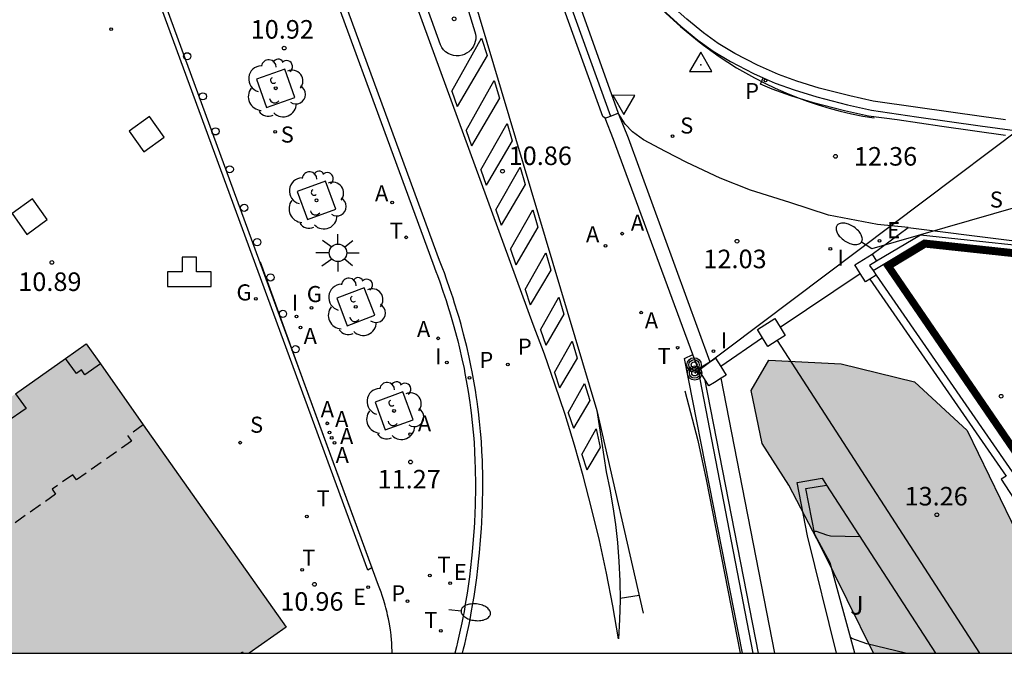
# Model space of a CAD drawing. Units: millimetres. Extents: x 580643 to 580996, y 4795039 to 4795291.
# Drawn here: x 580749 to 580788, y 4795040 to 4795066 of the extents above; entities that cross this region are included whole.
import ezdxf

# ---------------------------------------------------------------- set-up
doc = ezdxf.new("R2010")
doc.units = ezdxf.units.MM
doc.linetypes.add('TRAZOS_NORMALES', pattern=[0.75, 0.5, -0.25])
for name, color, linetype in [('010106', 9, 'Continuous'), ('020104', 34, 'Continuous'), ('020204', 9, 'Continuous'), ('020308', 9, 'Continuous'), ('030201', 9, 'Continuous'), ('060106', 9, 'BARANDILLA'), ('060108', 9, 'Continuous'), ('060113', 4, 'Continuous'), ('060130', 9, 'Continuous'), ('060144', 9, 'Continuous'), ('070105', 6, 'Continuous'), ('070106', 6, 'Continuous'), ('070108', 9, 'VALLA'), ('070110', 9, 'Continuous'), ('070111', 6, 'Continuous'), ('070112', 6, 'Continuous'), ('070114', 9, 'Continuous'), ('070117', 9, 'Continuous'), ('080104', 9, 'TRAZOS_NORMALES'), ('090217', 9, 'Continuous'), ('100101', 9, 'Continuous'), ('100105', 3, 'Continuous'), ('100106', 63, 'Continuous'), ('100117', 54, 'Continuous'), ('100202', 3, 'Continuous'), ('100302', 7, 'Continuous'), ('200203', 4, 'Continuous'), ('200205', 4, 'Continuous'), ('200305', 4, 'Continuous'), ('210102', 4, 'Continuous'), ('210201', 9, 'Continuous'), ('210203', 4, 'Continuous'), ('210204', 9, 'Continuous'), ('210205', 4, 'Continuous'), ('210301', 9, 'Continuous'), ('210303', 4, 'Continuous'), ('210304', 9, 'Continuous'), ('210305', 4, 'Continuous'), ('220104', 9, 'LINEA_ELECTRICA'), ('220205', 1, 'Continuous'), ('220207', 9, 'Continuous'), ('220305', 1, 'Continuous'), ('220307', 9, 'Continuous'), ('230304', 9, 'Continuous'), ('240205', 1, 'Continuous'), ('240305', 1, 'Continuous'), ('250202', 9, 'Continuous'), ('250206', 9, 'Continuous'), ('260101', 9, 'Continuous'), ('260202', 9, 'Continuous'), ('260203', 9, 'Continuous'), ('260205', 9, 'Continuous'), ('260303', 9, 'Continuous'), ('270204', 9, 'Continuous'), ('270304', 9, 'Continuous'), ('990501', 21, 'Continuous'), ('990504', 63, 'Continuous')]:
    doc.layers.add(name, color=color, linetype=linetype)
doc.layers.add('080111', color=7, linetype='Continuous', lineweight=30)
doc.layers.add('080128', color=7, linetype='TRAZOS_NORMALES', lineweight=30)
doc.styles.add('ARIAL', font='ARIAL.TTF', dxfattribs={"height": 1})
doc.styles.add('ROMANS', font='romans__.ttf', dxfattribs={"height": 1})
doc.linetypes.add('BARANDILLA', pattern='A,1,[201,DONOSTI.shx,S=0.1,R=0,X=0,Y=0],1', length=2)
doc.linetypes.add('LINEA_ELECTRICA', pattern='A,7.5,-0.3,["E",Standard,S=0.25,R=0,X=-0.1,Y=-0.1],-0.3', length=8.1)
doc.linetypes.add('VALLA', pattern='A,1,[200,DONOSTI.shx,S=0.1,R=0,X=0,Y=0],1', length=2)

# ---------------------------------------------------------------- blocks, each defined once
blk = doc.blocks.new('COTAPU')
blk.add_circle((0, 0), 0.075)
blk = doc.blocks.new('ARBOL')
blk.add_circle((0, 0), 0.0587)
for centre, radius, start, end in [((-0.564, 0.381), 0.532, 92.28, 254.58), ((-0.28, 0.855), 0.3, 359.2878, 173.6078), ((0.097, 0.97), 0.21, 23.1565, 160.4665), ((0.438, 0.881), 0.24, 301.578, 139.328), ((-0.091, 0.321), 0.12, 119.14, 310.56), ((0.656, 0.288), 0.443, 319.8556, 114.7656), ((0.819, -0.249), 0.383, 235.5275, 62.0275), ((-0.556, -0.339), 0.555, 142.64, 266.54), ((-0.039, -0.384), 0.21, 189.64, 323.88), ((0.299, -0.624), 0.532, 224.67, 0.24), ((-0.301, -0.676), 0.45, 213.78, 295.32)]:
    blk.add_arc(centre, radius, start, end)
blk = doc.blocks.new('POSTEM')
for radius in [0.29, 0.21, 0.12]:
    blk.add_circle((0, 0), radius)
blk = doc.blocks.new('PLUVI2')
blk.add_circle((0, 0), 0.055)
blk = doc.blocks.new('VERTOP')
blk.add_lwpolyline([(-0.45, -0.26), (0.45, -0.26), (0, 0.52)], close=True)
blk.add_point((0, 0))
blk = doc.blocks.new('REIND')
blk.add_circle((0, 0), 0.055)
blk = doc.blocks.new('FUENTE')
blk.add_lwpolyline([(-0.295, 1.179), (-0.295, 0.589), (-0.884, 0.589), (-0.884, 0), (0.884, 0), (0.884, 0.589), (0.295, 0.589), (0.295, 1.179)], close=True)
blk = doc.blocks.new('SETRA')
at = {"linetype": 'Continuous'}
blk.add_lwpolyline([(0.451, 0.26), (-0.45, 0.26), (-0.001, -0.52)], close=True, dxfattribs=at)
blk = doc.blocks.new('ABAS')
blk.add_circle((0, 0), 0.055)
blk = doc.blocks.new('PLUVI1')
blk.add_circle((0, 0), 0.055)
blk = doc.blocks.new('RETEL')
blk.add_circle((0, 0), 0.055)
blk = doc.blocks.new('FAREDI')
blk.add_line((0, 0), (0.5, 0))
blk.add_lwpolyline([(0.5, 0, 0.159986), (0.538, -0.117, 0.106322), (0.675, -0.238, 0.071006), (0.858, -0.309, 0.057309), (1.099, -0.337, 0.057309), (1.339, -0.309, 0.071006), (1.522, -0.238, 0.106322), (1.659, -0.117, 0.159986), (1.697, 0, 0.159986), (1.659, 0.117, 0.106322), (1.522, 0.238, 0.071006), (1.339, 0.309, 0.057309), (1.099, 0.337, 0.057309), (0.858, 0.309, 0.071006), (0.675, 0.238, 0.106322), (0.538, 0.117, 0.159986)], format="xyb", close=True)
blk = doc.blocks.new('FAROLA')
for p, q in [((-0.63, 0.51), (-0.255, 0.245)), ((0, 0.355), (0, 0.755)), ((0.605, 0.49), (0.276, 0.223)), ((-0.355, 0), (-0.895, 0)), ((0.355, 0), (0.855, 0)), ((-0.65, -0.52), (-0.255, -0.24)), ((0, -0.355), (0, -0.755)), ((0.585, -0.52), (0.256, -0.246))]:
    blk.add_line(p, q)
blk.add_circle((0, 0), 0.355)
blk = doc.blocks.new('HUEPIV')
blk.add_circle((0, 0), 0.145)
blk = doc.blocks.new('REGTRA')
blk.add_circle((0, 0), 0.055)
blk = doc.blocks.new('SANEA')
blk.add_circle((0, 0), 0.055)
blk = doc.blocks.new('PLUVI3')
blk.add_circle((0, 0), 0.055)
blk = doc.blocks.new('REGELE')
blk.add_circle((0, 0), 0.055)
blk = doc.blocks.new('REGALU')
blk.add_circle((0, 0), 0.055)

msp = doc.modelspace()

# ---------------------------------------------------------------- hatches: boundary and pattern name
at = {"layer": '990501'}
for points in [[(580735.285, 4795041.507), (580734.875, 4795041.218), (580735.565, 4795040.236), (580757.452, 4795040.235), (580757.524, 4795040.286), (580757.56, 4795040.235), (580757.8, 4795040.235), (580759.294, 4795041.289), (580753.513, 4795049.467), (580751.781, 4795051.93), (580751.209, 4795052.742), (580750.372, 4795052.152), (580748.346, 4795050.722), (580747.531, 4795050.147), (580744.267, 4795047.844), (580743.36, 4795047.204), (580743.24, 4795047.12), (580739.551, 4795044.517), (580738.535, 4795043.8)], [(580757.56, 4795040.235), (580757.452, 4795040.235), (580757.524, 4795040.286)], [(580757.56, 4795040.235), (580757.452, 4795040.235), (580757.524, 4795040.286)], [(580757.56, 4795040.235), (580757.452, 4795040.235), (580757.524, 4795040.286)], [(580757.56, 4795040.235), (580757.452, 4795040.235), (580757.524, 4795040.286)], [(580757.56, 4795040.235), (580757.452, 4795040.235), (580757.524, 4795040.286)], [(580757.56, 4795040.235), (580757.452, 4795040.235), (580757.524, 4795040.286)], [(580757.56, 4795040.235), (580757.452, 4795040.235), (580757.524, 4795040.286)], [(580757.56, 4795040.235), (580757.452, 4795040.235), (580757.524, 4795040.286)], [(580757.56, 4795040.235), (580757.452, 4795040.235), (580757.524, 4795040.286)], [(580757.56, 4795040.235), (580757.452, 4795040.235), (580757.524, 4795040.286)], [(580757.56, 4795040.235), (580757.452, 4795040.235), (580757.524, 4795040.286)], [(580757.56, 4795040.235), (580757.452, 4795040.235), (580757.524, 4795040.286)], [(580757.56, 4795040.235), (580757.452, 4795040.235), (580757.524, 4795040.286)], [(580757.56, 4795040.235), (580757.452, 4795040.235), (580757.524, 4795040.286)], [(580757.56, 4795040.235), (580757.452, 4795040.235), (580757.524, 4795040.286)], [(580757.56, 4795040.235), (580757.452, 4795040.235), (580757.524, 4795040.286)]]:
    msp.add_hatch(color=256, dxfattribs=at).paths.add_polyline_path(points)
at = {"layer": '990504'}
msp.add_hatch(color=256, dxfattribs=at).paths.add_polyline_path([(580791.704, 4795040.235), (580783.045, 4795040.235), (580780.918, 4795044.549), (580779.618, 4795047.029), (580778.542, 4795048.71), (580778.094, 4795050.854), (580778.813, 4795052.079), (580781.733, 4795051.936), (580784.696, 4795051.207), (580786.828, 4795049.244), (580789.937, 4795042.821)])

# ---------------------------------------------------------------- linework, layer by layer
at = {"layer": '010106', "flags": 128}
msp.add_lwpolyline([(580644.221, 4795040.238), (580994.211, 4795040.23), (580994.216, 4795290.223), (580644.226, 4795290.231)], close=True, dxfattribs=at)
at = {"layer": '020104', "flags": 128}
for points, elevation in [([(580780.651, 4795045.137), (580780.686, 4795045.164), (580780.72, 4795045.164), (580781.134, 4795045.019), (580781.3, 4795044.982), (580782.489, 4795044.95)], 13.5), ([(580784.331, 4795040.235), (580782.766, 4795040.608), (580782.167, 4795040.832), (580782.114, 4795040.867)], 14)]:
    msp.add_lwpolyline(points, dxfattribs=dict(at, elevation=elevation))
at = {"layer": '060106'}
msp.add_polyline3d([(580773.982, 4795066.843, 10.462), (580774.194, 4795066.561, 10.794), (580774.651, 4795066.103, 11.029), (580775.232, 4795065.575, 11.183), (580775.924, 4795065.004, 11.286), (580776.169, 4795064.827, 11.324), (580776.464, 4795064.606, 11.375), (580776.806, 4795064.365, 11.433), (580777.153, 4795064.133, 11.491), (580777.508, 4795063.911, 11.549), (580777.868, 4795063.699, 11.607), (580778.234, 4795063.496, 11.665), (580778.647, 4795063.283, 11.751), (580779.067, 4795063.083, 11.838), (580779.493, 4795062.895, 11.924), (580779.924, 4795062.72, 12.011), (580780.361, 4795062.559, 12.097), (580780.802, 4795062.411, 12.184), (580781.247, 4795062.277, 12.27), (580781.697, 4795062.157, 12.357), (580782.15, 4795062.05, 12.444), (580782.606, 4795061.957, 12.53), (580783.064, 4795061.878, 12.617)], dxfattribs=at)
at = {"layer": '060108'}
for points in [[(580761.97, 4795090.836, 10.25), (580772.407, 4795061.956, 10.865)], [(580759.439, 4795071.767, 10.591), (580765.218, 4795056.012, 10.969), (580765.346, 4795055.676, 10.975), (580765.408, 4795055.507, 10.978), (580765.5, 4795055.254, 10.983), (580765.632, 4795054.874, 10.99), (580765.759, 4795054.493, 10.997), (580765.82, 4795054.302, 11), (580765.937, 4795053.919, 11.007), (580765.994, 4795053.727, 11.011), (580766.076, 4795053.439, 11.016), (580766.18, 4795053.054, 11.023), (580766.23, 4795052.861, 11.026), (580766.301, 4795052.571, 11.031), (580766.402, 4795052.135, 11.039), (580766.484, 4795051.746, 11.047), (580766.523, 4795051.551, 11.05), (580766.577, 4795051.258, 11.056), (580766.653, 4795050.817, 11.064), (580766.719, 4795050.375, 11.073), (580766.749, 4795050.153, 11.078), (580766.774, 4795049.958, 11.082), (580766.817, 4795049.568, 11.09), (580766.854, 4795049.176, 11.098), (580766.875, 4795048.914, 11.104), (580766.888, 4795048.74, 11.108), (580766.909, 4795048.39, 11.115), (580766.927, 4795047.996, 11.123), (580766.935, 4795047.732, 11.129), (580766.94, 4795047.557, 11.133), (580766.944, 4795047.206, 11.14), (580766.945, 4795046.942, 11.145), (580766.944, 4795046.766, 11.149), (580766.938, 4795046.414, 11.156), (580766.934, 4795046.238, 11.159), (580766.921, 4795045.887, 11.166), (580766.905, 4795045.535, 11.172), (580766.891, 4795045.301, 11.176), (580766.858, 4795044.832, 11.184), (580766.815, 4795044.329, 11.191), (580766.79, 4795044.077, 11.194), (580766.749, 4795043.701, 11.199), (580766.703, 4795043.325, 11.204), (580766.678, 4795043.137, 11.206), (580766.624, 4795042.762, 11.211), (580766.596, 4795042.575, 11.213), (580766.55, 4795042.295, 11.216), (580766.484, 4795041.923, 11.221), (580766.449, 4795041.737, 11.223), (580766.395, 4795041.459, 11.226), (580766.307, 4795041.043, 11.232), (580766.222, 4795040.675, 11.237), (580766.178, 4795040.492, 11.24), (580766.114, 4795040.235, 11.244)], [(580778.178, 4795040.235, 11.203), (580775.956, 4795051.728, 11.55)]]:
    msp.add_polyline3d(points, dxfattribs=at)
at = {"layer": '060108', "lineweight": 30}
msp.add_polyline3d([(580771.848, 4795050.054, 11.053), (580772.232, 4795047.571, 11.06), (580772.379, 4795046.863, 11.067), (580772.505, 4795046.15, 11.073), (580772.608, 4795045.434, 11.08), (580772.688, 4795044.715, 11.087), (580772.75, 4795043.937, 11.098), (580772.785, 4795043.156, 11.109), (580772.794, 4795042.376, 11.121), (580772.777, 4795041.595, 11.132), (580772.733, 4795040.815, 11.144), (580772.503, 4795042.145, 11.133), (580772.245, 4795043.47, 11.122), (580771.958, 4795044.79, 11.111), (580771.644, 4795046.102, 11.1), (580771.3, 4795047.408, 11.09), (580770.946, 4795048.649, 11.077), (580770.567, 4795049.882, 11.064), (580770.162, 4795051.107, 11.051), (580769.732, 4795052.324, 11.038), (580769.278, 4795053.532, 11.025), (580764.128, 4795067.625, 10.755)], dxfattribs=at)
at = {"layer": '060108'}
msp.add_polyline3d([(580766.246, 4795067.571, 10.801), (580766.923, 4795065.366, 10.839), (580766.947, 4795065.268, 10.839), (580766.958, 4795065.167, 10.84), (580766.955, 4795065.066, 10.841), (580766.938, 4795064.967, 10.842), (580766.909, 4795064.87, 10.842), (580766.866, 4795064.779, 10.843), (580766.812, 4795064.694, 10.844), (580766.747, 4795064.617, 10.845), (580766.672, 4795064.549, 10.845), (580766.589, 4795064.492, 10.846), (580766.498, 4795064.447, 10.847), (580766.403, 4795064.415, 10.848), (580766.288, 4795064.393, 10.847), (580766.171, 4795064.39, 10.847), (580766.055, 4795064.405, 10.847), (580765.942, 4795064.438, 10.846), (580765.836, 4795064.488, 10.846), (580765.739, 4795064.554, 10.846), (580765.654, 4795064.634, 10.845), (580765.582, 4795064.727, 10.845), (580765.526, 4795064.83, 10.845), (580764.747, 4795067.023, 10.814)], close=True, dxfattribs=at)
at = {"layer": '060113'}
for points in [[(580772.191, 4795061.876, 10.865), (580772.093, 4795061.941, 10.863), (580761.675, 4795090.781, 10.243)], [(580766.422, 4795040.235, 11.236), (580766.468, 4795040.418, 11.233), (580766.513, 4795040.603, 11.23), (580766.598, 4795040.976, 11.225), (580766.687, 4795041.397, 11.22), (580766.743, 4795041.678, 11.216), (580766.778, 4795041.866, 11.214), (580766.844, 4795042.243, 11.209), (580766.891, 4795042.526, 11.206), (580766.92, 4795042.716, 11.204), (580766.974, 4795043.095, 11.199), (580766.999, 4795043.285, 11.197), (580767.046, 4795043.665, 11.192), (580767.088, 4795044.046, 11.187), (580767.113, 4795044.3, 11.183), (580767.156, 4795044.81, 11.176), (580767.189, 4795045.283, 11.168), (580767.202, 4795045.521, 11.164), (580767.22, 4795045.876, 11.158), (580767.232, 4795046.232, 11.151), (580767.237, 4795046.41, 11.148), (580767.243, 4795046.766, 11.141), (580767.244, 4795046.944, 11.137), (580767.243, 4795047.211, 11.132), (580767.238, 4795047.566, 11.124), (580767.234, 4795047.744, 11.12), (580767.226, 4795048.01, 11.115), (580767.207, 4795048.409, 11.106), (580767.186, 4795048.763, 11.099), (580767.173, 4795048.94, 11.095), (580767.152, 4795049.205, 11.09), (580767.114, 4795049.601, 11.081), (580767.07, 4795049.997, 11.073), (580767.045, 4795050.194, 11.069), (580767.015, 4795050.419, 11.064), (580766.993, 4795050.568, 11.061), (580766.947, 4795050.867, 11.056), (580766.871, 4795051.313, 11.047), (580766.816, 4795051.61, 11.041), (580766.776, 4795051.807, 11.038), (580766.693, 4795052.201, 11.03), (580766.591, 4795052.643, 11.022), (580766.519, 4795052.937, 11.017), (580766.469, 4795053.132, 11.014), (580766.364, 4795053.522, 11.007), (580766.281, 4795053.813, 11.001), (580766.223, 4795054.007, 10.998), (580766.105, 4795054.394, 10.991), (580766.043, 4795054.587, 10.987), (580765.915, 4795054.972, 10.98), (580765.782, 4795055.356, 10.973), (580765.69, 4795055.611, 10.969), (580765.627, 4795055.781, 10.965), (580765.498, 4795056.12, 10.959), (580759.618, 4795072.15, 10.57)], [(580788.381, 4795061.172, 13.637), (580785.807, 4795061.537, 13.175), (580784, 4795061.803, 12.356), (580782.835, 4795061.953, 11.951), (580781.862, 4795062.164, 11.742), (580780.618, 4795062.488, 11.411), (580779.702, 4795062.768, 11.223), (580778.938, 4795063.04, 11.266), (580778.473, 4795063.249, 11.691), (580778.586, 4795063.501, 11.665)], [(580782.899, 4795055.364, 12.3), (580788.405, 4795047.397, 13.183), (580788.205, 4795047.267, 13.161), (580792.768, 4795040.235, 13.75)], [(580777.748, 4795040.235, 11.108), (580775.394, 4795052.157, 11.472), (580775.74, 4795052.313, 11.543)]]:
    msp.add_polyline3d(points, dxfattribs=at)
at = {"layer": '060130'}
msp.add_polyline3d([(580784.447, 4795057.444, 13.034), (580783.2, 4795057.575, 12.756), (580781.228, 4795057.943, 12.443), (580779.658, 4795058.46, 12.135), (580778.074, 4795058.957, 11.921), (580776.847, 4795059.444, 11.761), (580775.488, 4795060.073, 11.578), (580774.634, 4795060.519, 11.439), (580773.743, 4795060.99, 11.35), (580773.301, 4795061.318, 11.256), (580773.006, 4795061.632, 11.258), (580772.723, 4795062.073, 11.254)], dxfattribs=at)
at = {"layer": '060144'}
msp.add_polyline3d([(580772.728, 4795062.064, 11.166), (580769.348, 4795071.545, 10.69)], dxfattribs=at)
at = {"layer": '070105'}
for points in [[(580774.286, 4795067.09, 11.183), (580774.117, 4795067.315, 11.113), (580773.824, 4795067.086, 11.085), (580774.209, 4795066.574, 11.243), (580774.665, 4795066.117, 11.478), (580775.245, 4795065.59, 11.632), (580775.937, 4795065.019, 11.735), (580776.553, 4795064.575, 11.829), (580777.253, 4795064.164, 11.937), (580778.189, 4795063.682, 12.079), (580778.586, 4795063.501, 12.141)], [(580788.378, 4795061.801, 14.108), (580787.406, 4795061.933, 13.904), (580784.834, 4795062.297, 13.442), (580783.031, 4795062.562, 13.039), (580782.078, 4795062.769, 12.834), (580780.848, 4795063.089, 12.506), (580779.946, 4795063.365, 12.321), (580779.204, 4795063.629, 12.208), (580778.352, 4795064.017, 12.075), (580777.433, 4795064.491, 11.937), (580776.756, 4795064.888, 11.834), (580776.164, 4795065.315, 11.746), (580775.487, 4795065.873, 11.647), (580774.918, 4795066.39, 11.496), (580774.517, 4795066.793, 11.283)], [(580778.586, 4795063.501, 12.141), (580779.063, 4795063.284, 12.217), (580779.827, 4795063.012, 12.334), (580780.743, 4795062.732, 12.522), (580781.987, 4795062.408, 12.853), (580782.96, 4795062.197, 13.062), (580784.776, 4795061.93, 13.467), (580787.35, 4795061.565, 13.929), (580790.856, 4795061.087, 14.667), (580793.903, 4795060.6, 15.239)], [(580772.191, 4795061.876, 10.865), (580772.407, 4795061.956, 11.348)], [(580772.407, 4795061.956, 11.348), (580772.723, 4795062.073, 11.383)], [(580772.723, 4795062.073, 11.383), (580773.12, 4795061.072, 12.027), (580776.429, 4795052.023, 12.903)], [(580775.74, 4795052.313, 11.543), (580772.531, 4795061.002, 11.434), (580772.191, 4795061.876, 10.865)], [(580782.992, 4795056.37, 12.769), (580784.447, 4795057.444, 13.089)], [(580798.076, 4795055.174, 17.943), (580798.173, 4795055.375, 17.911), (580798.248, 4795055.528, 17.886), (580798.168, 4795055.529, 17.887), (580796.522, 4795055.748, 17.481), (580795.879, 4795055.833, 17.322), (580793.581, 4795056.198, 16.868), (580791.237, 4795056.464, 16.822), (580784.938, 4795057.144, 16.788), (580783.168, 4795056.089, 16.764)], [(580784.447, 4795057.444, 13.089), (580796.152, 4795055.977, 15.485), (580796.567, 4795055.918, 15.569), (580807.831, 4795054.316, 17.858), (580819.606, 4795050.905, 20.413), (580833.834, 4795044.151, 23.306), (580842.289, 4795041.424, 24.636), (580842.275, 4795041.391, 24.636)], [(580797.752, 4795055.223, 17.696), (580796.435, 4795055.422, 17.462), (580793.023, 4795055.936, 16.855), (580785.124, 4795056.786, 16.765), (580783.637, 4795055.888, 16.765), (580789.113, 4795047.889, 16.788)], [(580763.573, 4795040.235, 11.497), (580763.574, 4795040.296, 11.496), (580763.569, 4795040.516, 11.491), (580763.561, 4795040.664, 11.488), (580763.554, 4795040.762, 11.486), (580763.536, 4795040.959, 11.482), (580763.507, 4795041.181, 11.478), (580763.484, 4795041.329, 11.476), (580763.467, 4795041.428, 11.474), (580763.428, 4795041.626, 11.471), (580763.396, 4795041.775, 11.468), (580763.372, 4795041.874, 11.467), (580763.321, 4795042.073, 11.464), (580763.294, 4795042.172, 11.462), (580763.236, 4795042.372, 11.459), (580763.172, 4795042.572, 11.456), (580763.127, 4795042.706, 11.455), (580763.031, 4795042.974, 11.451), (580760.078, 4795051.021, 11.137), (580758.249, 4795056.047, 10.912)], [(580783.168, 4795056.089, 16.764), (580782.881, 4795055.918, 16.761), (580783.026, 4795055.708, 16.76), (580783.154, 4795055.522, 16.76)], [(580783.154, 4795055.522, 16.76), (580788.652, 4795047.567, 16.748)], [(580775.956, 4795051.728, 11.55), (580775.74, 4795052.313, 11.543)], [(580780.961, 4795047.31, 13.321), (580781.139, 4795047.035, 13.294)]]:
    msp.add_polyline3d(points, dxfattribs=at)
at = {"layer": '070106'}
for points in [[(580779.263, 4795053.422, 12.588), (580782.502, 4795055.591, 12.778)], [(580778.559, 4795052.984, 12.599), (580776.872, 4795051.825, 12.885)]]:
    msp.add_polyline3d(points, dxfattribs=at)
at = {"layer": '070108'}
msp.add_polyline3d([(580783.026, 4795055.708, 16.719), (580785.088, 4795056.948, 16.707), (580793.048, 4795056.092, 16.8), (580795.721, 4795055.689, 17.275), (580796.48, 4795055.592, 17.456), (580797.904, 4795055.41, 17.797), (580798.173, 4795055.375, 17.791), (580803.286, 4795054.709, 17.675), (580807.755, 4795054.131, 17.854), (580819.561, 4795050.755, 20.413), (580833.789, 4795044.001, 23.306), (580842.224, 4795041.28, 24.633)], dxfattribs=at)
at = {"layer": '070110'}
for points in [[(580782.502, 4795055.591, 12.778), (580782.289, 4795055.933, 12.78), (580782.992, 4795056.37, 12.769)], [(580782.992, 4795056.37, 12.769), (580783.168, 4795056.089, 12.767)], [(580782.899, 4795055.364, 12.773), (580782.714, 4795055.25, 12.776), (580782.502, 4795055.591, 12.778)], [(580783.154, 4795055.522, 12.769), (580782.899, 4795055.364, 12.773)]]:
    msp.add_polyline3d(points, dxfattribs=at)
at = {"layer": '070111', "lineweight": 30}
msp.add_polyline3d([(580779.057, 4795040.235, 12.702), (580776.884, 4795051.357, 12.886)], dxfattribs=at)
at = {"layer": '070111'}
msp.add_polyline3d([(580781.55, 4795040.235, 13.039), (580780.377, 4795044.976, 13.516), (580779.949, 4795047.142, 13.2), (580780.961, 4795047.31, 13.284)], dxfattribs=at)
at = {"layer": '070112', "lineweight": 30}
msp.add_polyline3d([(580776.208, 4795051.324, 12.895), (580778.377, 4795040.235, 11.208)], dxfattribs=at)
at = {"layer": '070112'}
msp.add_polyline3d([(580782.286, 4795040.235, 14.077), (580781.295, 4795043.889, 13.608), (580780.671, 4795045.034, 13.516), (580780.303, 4795046.897, 13.226), (580781.139, 4795047.035, 13.294)], dxfattribs=at)
at = {"layer": '070114'}
for points in [[(580778.559, 4795052.984, 12.599), (580778.346, 4795053.326, 12.601), (580779.049, 4795053.764, 12.59), (580779.263, 4795053.422, 12.588)], [(580779.263, 4795053.422, 12.588), (580779.475, 4795053.081, 12.586), (580779.149, 4795052.878, 12.591)], [(580779.149, 4795052.878, 12.591), (580778.771, 4795052.643, 12.597), (580778.559, 4795052.984, 12.599)], [(580775.956, 4795051.728, 12.898), (580776.429, 4795052.023, 12.89)], [(580776.429, 4795052.023, 12.89), (580776.659, 4795052.166, 12.887), (580776.872, 4795051.825, 12.885)], [(580776.208, 4795051.324, 12.895), (580775.956, 4795051.728, 12.898)], [(580776.872, 4795051.825, 12.885), (580777.085, 4795051.483, 12.883), (580776.884, 4795051.357, 12.886)], [(580776.884, 4795051.357, 12.886), (580776.609, 4795051.186, 12.89), (580776.382, 4795051.045, 12.894), (580776.208, 4795051.324, 12.895)]]:
    msp.add_polyline3d(points, dxfattribs=at)
at = {"layer": '070117'}
for points in [[(580751.781, 4795051.93, 10.945), (580751.152, 4795051.487, 10.961), (580751.011, 4795051.687, 10.951), (580750.812, 4795051.545, 10.957), (580750.372, 4795052.152, 10.942)], [(580748.346, 4795050.722, 10.933), (580748.781, 4795050.127, 10.938), (580747.96, 4795049.561, 10.931), (580747.531, 4795050.147, 10.926)]]:
    msp.add_polyline3d(points, dxfattribs=at)
at = {"layer": '080104'}
msp.add_polyline3d([(580753.513, 4795049.467, 10.946), (580752.892, 4795049.028, 10.946), (580753.044, 4795048.813, 10.957), (580750.811, 4795047.242, 10.957), (580750.664, 4795047.451, 10.946), (580749.826, 4795046.862, 10.946), (580749.968, 4795046.66, 10.957), (580746.722, 4795044.38, 10.957), (580746.592, 4795044.565, 10.947), (580745.554, 4795043.835, 10.947), (580745.67, 4795043.67, 10.956), (580742.005, 4795041.094, 10.956), (580741.889, 4795041.259, 10.947), (580740.846, 4795040.524, 10.947), (580740.987, 4795040.324, 10.958), (580740.862, 4795040.236, 10.958)], dxfattribs=at)
at = {"layer": '080111'}
for points in [[(580750.372, 4795052.152, 10.942), (580751.209, 4795052.742, 10.945), (580751.781, 4795051.93, 10.945)], [(580748.346, 4795050.722, 10.937), (580750.372, 4795052.152, 10.942)], [(580751.781, 4795051.93, 10.945), (580753.513, 4795049.467, 10.946)], [(580753.513, 4795049.467, 10.946), (580759.294, 4795041.289, 11.008), (580757.8, 4795040.235, 11.006)], [(580757.452, 4795040.235, 11.006), (580757.524, 4795040.286, 11.006), (580757.56, 4795040.235, 11.006)]]:
    msp.add_polyline3d(points, dxfattribs=at)
at = {"layer": '080128', "const_width": 0.3, "flags": 128}
msp.add_lwpolyline([(580783.637, 4795055.888), (580785.124, 4795056.786), (580793.023, 4795055.936), (580797.752, 4795055.223), (580794.763, 4795048.63), (580792.234, 4795043.053), (580789.113, 4795047.889)], close=True, dxfattribs=at)
at = {"layer": '100101'}
for points in [[(580759.644, 4795062.711, 10.915), (580759.24, 4795063.852, 10.915), (580758.099, 4795063.448, 10.915), (580758.503, 4795062.307, 10.915), (580759.644, 4795062.711, 10.915)], [(580761.295, 4795058.185, 10.982), (580760.881, 4795059.325, 10.982), (580759.741, 4795058.911, 10.982), (580760.155, 4795057.771, 10.982), (580761.295, 4795058.185, 10.982)], [(580762.875, 4795053.897, 11.106), (580762.45, 4795055.011, 11.106), (580761.336, 4795054.585, 11.106), (580761.761, 4795053.472, 11.106), (580762.875, 4795053.897, 11.106)], [(580764.422, 4795049.672, 11.253), (580764.015, 4795050.798, 11.253), (580762.889, 4795050.39, 11.253), (580763.296, 4795049.265, 11.253), (580764.422, 4795049.672, 11.253)]]:
    msp.add_polyline3d(points, dxfattribs=at)
at = {"layer": '100105'}
for points in [[(580779.149, 4795052.878, 12.781), (580787.33, 4795040.235, 13.936)], [(580781.139, 4795047.035, 13.294), (580785.542, 4795040.235, 13.964)]]:
    msp.add_polyline3d(points, dxfattribs=at)
at = {"layer": '100106', "elevation": 21.271, "flags": 128}
msp.add_lwpolyline([(580783.045, 4795040.235), (580780.918, 4795044.549), (580779.618, 4795047.029), (580778.542, 4795048.71), (580778.094, 4795050.854), (580778.813, 4795052.079), (580781.733, 4795051.936), (580784.696, 4795051.207), (580786.828, 4795049.244), (580789.937, 4795042.821), (580791.704, 4795040.235)], dxfattribs=at)
at = {"layer": '100117'}
for points in [[(580753.539, 4795060.502, 10.863), (580754.354, 4795061.106, 10.858), (580753.771, 4795061.94, 10.852), (580752.944, 4795061.349, 10.859), (580753.539, 4795060.502, 10.863)], [(580748.808, 4795057.171, 10.889), (580749.623, 4795057.775, 10.884), (580749.04, 4795058.609, 10.878), (580748.213, 4795058.018, 10.885), (580748.808, 4795057.171, 10.889)]]:
    msp.add_polyline3d(points, dxfattribs=at)
at = {"layer": '210102'}
msp.add_polyline3d([(580762.589, 4795043.598, 10.912), (580750.713, 4795075.987, 10.797), (580750.882, 4795076.082, 10.794), (580762.758, 4795043.693, 10.909), (580762.589, 4795043.598, 10.912)], dxfattribs=at)
at = {"layer": '220104'}
for points in [[(580775.81, 4795051.564, 10.946), (580798.315, 4795068.5, 13.71), (580836.876, 4795095.448, 15.85)], [(580910.588, 4795051.851, 36.684), (580886.717, 4795051.399, 32.871), (580862.896, 4795049.093, 28.737), (580839.09, 4795047.882, 23.967), (580816.475, 4795056.847, 19.331), (580796.844, 4795060.569, 15.201), (580782.974, 4795056.586, 12.723)]]:
    msp.add_polyline3d(points, dxfattribs=at)
at = {"layer": '260101'}
for points in [[(580766.202, 4795068.976, 10.714), (580771.848, 4795050.054, 11.033)], [(580765.994, 4795062.962, 10.829), (580767.197, 4795065.099, 10.785)], [(580767.197, 4795065.099, 10.785), (580767.419, 4795064.399, 10.799)], [(580767.419, 4795064.399, 10.799), (580766.206, 4795062.338, 10.841)], [(580766.569, 4795061.372, 10.855), (580767.706, 4795063.392, 10.813)], [(580767.706, 4795063.392, 10.813), (580767.918, 4795062.681, 10.825)], [(580765.994, 4795062.962, 10.829), (580766.206, 4795062.338, 10.841)], [(580767.918, 4795062.681, 10.827), (580766.781, 4795060.748, 10.867)], [(580767.169, 4795059.784, 10.871), (580768.224, 4795061.658, 10.832)], [(580768.224, 4795061.658, 10.843), (580768.435, 4795060.95, 10.855)], [(580766.569, 4795061.372, 10.855), (580766.781, 4795060.748, 10.867)], [(580768.435, 4795060.95, 10.846), (580767.381, 4795059.16, 10.883)], [(580767.169, 4795059.784, 10.871), (580767.381, 4795059.16, 10.883)], [(580767.776, 4795058.162, 10.896), (580768.75, 4795059.893, 10.86)], [(580768.75, 4795059.893, 10.86), (580768.96, 4795059.19, 10.874)], [(580768.96, 4795059.19, 10.874), (580767.988, 4795057.538, 10.908)], [(580767.776, 4795058.162, 10.896), (580767.988, 4795057.538, 10.908)], [(580768.364, 4795056.566, 10.927), (580769.265, 4795058.167, 10.894)], [(580769.265, 4795058.167, 10.894), (580769.474, 4795057.468, 10.908)], [(580769.474, 4795057.468, 10.908), (580768.576, 4795055.942, 10.939)], [(580768.364, 4795056.566, 10.927), (580768.576, 4795055.942, 10.939)], [(580768.953, 4795054.939, 10.973), (580769.787, 4795056.42, 10.942)], [(580769.787, 4795056.42, 10.942), (580769.994, 4795055.724, 10.956)], [(580769.994, 4795055.724, 10.956), (580769.165, 4795054.315, 10.985)], [(580768.953, 4795054.939, 10.973), (580769.165, 4795054.315, 10.985)], [(580769.575, 4795053.309, 11.037), (580770.32, 4795054.633, 11.009)], [(580770.32, 4795054.633, 11.009), (580770.526, 4795053.941, 11.023)], [(580770.526, 4795053.941, 11.023), (580769.787, 4795052.685, 11.049)], [(580769.575, 4795053.309, 11.037), (580769.787, 4795052.685, 11.049)], [(580770.137, 4795051.59, 11.062), (580770.85, 4795052.857, 11.036)], [(580770.85, 4795052.857, 11.036), (580771.056, 4795052.167, 11.049)], [(580771.056, 4795052.167, 11.049), (580770.349, 4795050.966, 11.074)], [(580770.137, 4795051.59, 11.062), (580770.349, 4795050.966, 11.074)], [(580770.697, 4795049.961, 11.072), (580771.362, 4795051.141, 11.047)], [(580771.362, 4795051.141, 11.047), (580771.567, 4795050.454, 11.061)], [(580775.41, 4795050.84, 11.463), (580775.933, 4795048.831, 10.993), (580776.274, 4795047.26, 11.009)], [(580771.567, 4795050.454, 11.061), (580770.909, 4795049.337, 11.084)], [(580771.848, 4795050.054, 11.033), (580773.73, 4795041.857, 11.132)], [(580770.697, 4795049.961, 11.072), (580770.909, 4795049.337, 11.084)], [(580771.241, 4795048.269, 11.086), (580771.824, 4795049.304, 11.064)], [(580771.824, 4795049.304, 11.072), (580771.991, 4795048.559, 11.079)], [(580771.991, 4795048.559, 11.079), (580771.453, 4795047.645, 11.098)], [(580771.241, 4795048.269, 11.086), (580771.453, 4795047.645, 11.098)], [(580776.274, 4795047.26, 11.009), (580777.645, 4795040.235, 11.061)], [(580773.566, 4795042.573, 11.119), (580772.794, 4795042.444, 11.129)]]:
    msp.add_polyline3d(points, dxfattribs=at)

# ---------------------------------------------------------------- block references
at = {"layer": '020204', "rotation": 359.9987685839998}
for p in [(580766.082, 4795065.887, 10.897), (580759.215, 4795064.705, 10.915), (580781.5, 4795060.326, 12.356), (580768.039, 4795059.724, 10.86), (580777.521, 4795056.892, 12.025), (580749.818, 4795056.035, 10.888), (580788.202, 4795050.627, 16.64), (580764.324, 4795047.966, 11.273), (580785.602, 4795045.834, 13.26), (580760.433, 4795043.02, 10.955)]:
    msp.add_blockref('COTAPU', p, dxfattribs=at)
at = {"layer": '030201', "rotation": 359.9987685839998}
msp.add_blockref('VERTOP', (580776.054, 4795064.022, 11.346), dxfattribs=at)
at = {"layer": '090217', "rotation": 359.9987685839998}
for p in [(580775.786, 4795051.895, 10.95), (580775.81, 4795051.565, 10.958)]:
    msp.add_blockref('POSTEM', p, dxfattribs=at)
at = {"layer": '100202', "rotation": 359.9987685839998}
for p in [(580758.871, 4795063.079, 10.915), (580760.518, 4795058.548, 10.982), (580762.106, 4795054.241, 11.106), (580763.656, 4795050.031, 11.253)]:
    msp.add_blockref('ARBOL', p, dxfattribs=at)
at = {"layer": '200203', "rotation": 359.9987685839998}
msp.add_blockref('FUENTE', (580755.376, 4795055.069, 10.932), dxfattribs=at)
at = {"layer": '200205', "rotation": 359.9987685839998}
for p in [(580763.575, 4795058.46, 11.063), (580772.879, 4795057.199, 10.893), (580772.202, 4795056.704, 10.866), (580773.645, 4795054.006, 10.928), (580759.875, 4795053.401, 11.036), (580765.44, 4795052.967, 11.183), (580760.956, 4795049.53, 11.238), (580761.047, 4795049.159, 11.255), (580761.133, 4795048.946, 11.271), (580761.244, 4795048.741, 11.281), (580764.311, 4795049.091, 11.272)]:
    msp.add_blockref('ABAS', p, dxfattribs=at)
at = {"layer": '210201', "rotation": 359.9987685839998}
msp.add_blockref('PLUVI1', (580768.26, 4795051.906, 11.065), dxfattribs=at)
at = {"layer": '210203', "rotation": 359.9987685839998}
msp.add_blockref('PLUVI2', (580764.196, 4795042.341, 11.439), dxfattribs=at)
at = {"layer": '210204', "rotation": 359.9987685839998}
for p in [(580752.22, 4795065.466, 10.825), (580758.851, 4795061.318, 10.915), (580774.919, 4795061.142, 11.465), (580757.432, 4795048.749, 10.942)]:
    msp.add_blockref('SANEA', p, dxfattribs=at)
at = {"layer": '210205', "rotation": 359.9987685839998}
for p in [(580778.673, 4795063.396, 11.665), (580766.705, 4795051.37, 11.055)]:
    msp.add_blockref('PLUVI3', p, dxfattribs=at)
at = {"layer": '220205', "rotation": 359.9987685839998}
for p in [(580783.286, 4795056.909, 12.913), (580762.603, 4795042.904, 10.912)]:
    msp.add_blockref('REGELE', p, dxfattribs=at)
at = {"layer": '220207', "rotation": 359.9987685839998}
msp.add_blockref('REGALU', (580765.928, 4795043.068, 11.388), dxfattribs=at)
at = {"layer": '240205', "rotation": 359.9987685839998}
for p in [(580764.148, 4795057.051, 11.088), (580758.069, 4795054.568, 10.923), (580760.318, 4795054.198, 11.028), (580775.122, 4795052.588, 10.937), (580760.124, 4795045.767, 10.942), (580759.944, 4795043.605, 10.955)]:
    msp.add_blockref('RETEL', p, dxfattribs=at)
at = {"layer": '250202'}
for p, rotation in [((580782.974, 4795056.586, 12.723), 146.5095685811681), ((580765.866, 4795042.007, 11.423), 353.9325685724795)]:
    msp.add_blockref('FAREDI', p, dxfattribs=dict(at, rotation=rotation))
at = {"layer": '250206', "rotation": 359.9987685839998}
msp.add_blockref('FAROLA', (580761.388, 4795056.425, 11.012), dxfattribs=at)
at = {"layer": '260202', "rotation": 359.9987685839998}
for p in [(580755.288, 4795064.373, 10.827), (580755.923, 4795062.752, 10.848), (580756.435, 4795061.335, 10.868), (580757.011, 4795059.801, 10.877), (580757.596, 4795058.247, 10.896), (580758.12, 4795056.855, 10.912), (580758.66, 4795055.429, 10.941), (580759.161, 4795053.959, 11.004), (580759.673, 4795052.527, 11.066)]:
    msp.add_blockref('HUEPIV', p, dxfattribs=at)
at = {"layer": '260203', "rotation": 359.9987685839998}
for p in [(580765.103, 4795043.38, 11.398), (580765.549, 4795041.143, 11.428)]:
    msp.add_blockref('REGTRA', p, dxfattribs=at)
at = {"layer": '260205', "rotation": 359.9987685839998}
msp.add_blockref('SETRA', (580772.946, 4795062.533, 11.341), dxfattribs=at)
at = {"layer": '270204', "rotation": 359.9987685839998}
for p in [(580781.296, 4795056.591, 12.423), (580759.714, 4795053.852, 11.017), (580776.566, 4795052.452, 12.622), (580765.794, 4795051.989, 11.207)]:
    msp.add_blockref('REIND', p, dxfattribs=at)

# ---------------------------------------------------------------- texts
at = {"layer": '020308', "style": 'ARIAL'}
for s, p in [('10.92', (580757.858, 4795065.086, 10.915)), ('10.86', (580768.289, 4795059.974, 10.86)), ('12.36', (580782.25, 4795059.951, 12.356)), ('12.03', (580776.164, 4795055.802, 12.025)), ('10.89', (580748.46, 4795054.882, 10.888)), ('11.27', (580762.989, 4795046.897, 11.273)), ('13.26', (580784.296, 4795046.208, 13.26)), ('10.96', (580759.054, 4795041.952, 10.955))]:
    msp.add_text(s, height=0.75, rotation=359.9988, dxfattribs=at).set_placement(p)
at = {"layer": '100302', "style": 'ARIAL'}
msp.add_text('J', height=0.75, rotation=359.9988, dxfattribs=at).set_placement((580782.097, 4795041.795))
at = {"layer": '200305', "style": 'ROMANS'}
for p in [(580762.884, 4795058.508, 11.063), (580773.229, 4795057.321, 10.893), (580771.415, 4795056.851, 10.866), (580773.793, 4795053.368, 10.928), (580764.58, 4795053.016, 11.183), (580759.997, 4795052.737, 11.036), (580760.688, 4795049.778, 11.238), (580761.27, 4795049.381, 11.255), (580764.618, 4795049.203, 11.272), (580761.47, 4795048.688, 11.271), (580761.291, 4795047.925, 11.281)]:
    msp.add_text('A', height=0.65, rotation=359.9988, dxfattribs=at).set_placement(p)
at = {"layer": '210301', "style": 'ROMANS'}
msp.add_text('P', height=0.65, rotation=359.9988, dxfattribs=at).set_placement((580768.66, 4795052.306, 11.065))
at = {"layer": '210303', "style": 'ROMANS'}
msp.add_text('P', height=0.65, rotation=359.9988, dxfattribs=at).set_placement((580763.543, 4795042.331, 11.439))
at = {"layer": '210304', "style": 'ROMANS'}
for p in [(580759.074, 4795060.882, 10.915), (580775.225, 4795061.248, 11.465), (580787.743, 4795058.254, 13.848), (580757.832, 4795049.149, 10.942)]:
    msp.add_text('S', height=0.65, rotation=359.9988, dxfattribs=at).set_placement(p)
at = {"layer": '210305', "style": 'ROMANS'}
for p in [(580777.85, 4795062.641, 11.665), (580767.105, 4795051.77, 11.055)]:
    msp.add_text('P', height=0.65, rotation=359.9988, dxfattribs=at).set_placement(p)
at = {"layer": '220305', "style": 'ROMANS'}
for p in [(580783.592, 4795057.015, 12.913), (580761.994, 4795042.19, 10.912)]:
    msp.add_text('E', height=0.65, rotation=359.9988, dxfattribs=at).set_placement(p)
at = {"layer": '220307', "style": 'ROMANS'}
msp.add_text('E', height=0.65, rotation=359.9988, dxfattribs=at).set_placement((580766.075, 4795043.191, 11.388))
at = {"layer": '230304', "style": 'ROMANS'}
for p in [(580757.283, 4795054.5, 10.923), (580760.126, 4795054.433, 11.028)]:
    msp.add_text('G', height=0.65, rotation=359.9988, dxfattribs=at).set_placement(p)
at = {"layer": '240305', "style": 'ROMANS'}
for p in [(580763.481, 4795056.994, 11.088), (580774.311, 4795051.924, 10.937), (580760.524, 4795046.167, 10.942), (580759.94, 4795043.777, 10.955)]:
    msp.add_text('T', height=0.65, rotation=359.9988, dxfattribs=at).set_placement(p)
at = {"layer": '260303', "style": 'ROMANS'}
for p in [(580765.409, 4795043.486, 11.398), (580764.879, 4795041.249, 11.428)]:
    msp.add_text('T', height=0.65, rotation=359.9988, dxfattribs=at).set_placement(p)
at = {"layer": '270304', "style": 'ROMANS'}
for p in [(580781.583, 4795055.909, 12.423), (580759.521, 4795054.087, 11.017), (580776.872, 4795052.558, 12.622), (580765.319, 4795051.916, 11.207)]:
    msp.add_text('I', height=0.65, rotation=359.9988, dxfattribs=at).set_placement(p)

doc.saveas('drawing.dxf')
